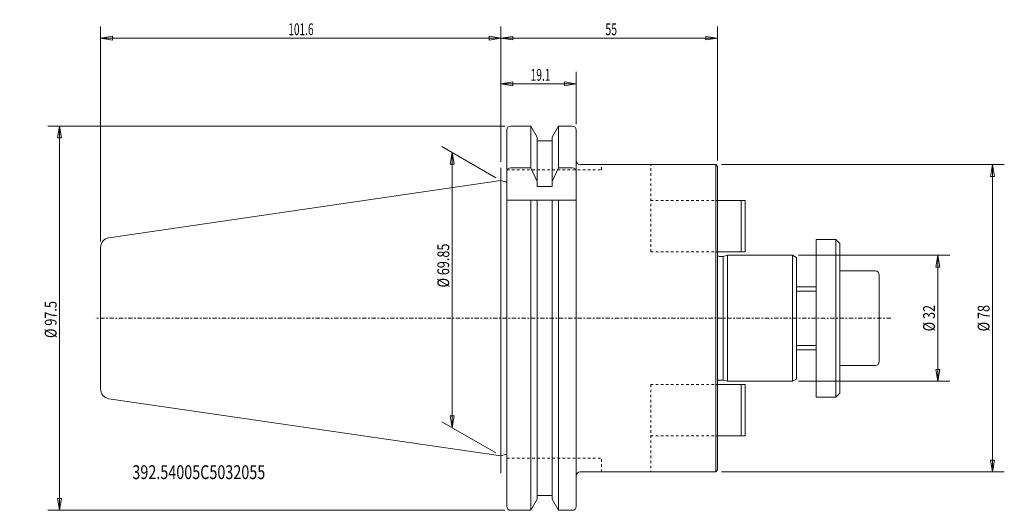
# Model space of a CAD drawing. Units: millimetres. Extents: x -122 to 128, y -49 to 76.
import ezdxf

# ---------------------------------------------------------------- set-up
doc = ezdxf.new("R2010")
doc.units = ezdxf.units.MM
doc.linetypes.add('CENTER', pattern=[47.5, 22, -8.5, 8.5, -8.5])
doc.linetypes.add('DASHED', pattern=[25.72, 12.86, -12.86])
doc.layers.get('0').update_dxf_attribs({"linetype": 'CONTINUOUS'})
for name, color, linetype in [('1', 4, 'CONTINUOUS'), ('2', 7, 'CONTINUOUS'), ('SK1', 4, 'CONTINUOUS'), ('SK2', 7, 'CONTINUOUS'), ('SK3', 1, 'DASHED'), ('SK4', 2, 'CENTER'), ('SK6', 5, 'CONTINUOUS')]:
    doc.layers.add(name, color=color, linetype=linetype)
doc.styles.add('iso_b_vert', font='simplex.shx')
doc.dimstyles.get("Standard").update_dxf_attribs({"dimtxt": 0.18, "dimasz": 0.18, "dimexe": 0.18, "dimexo": 0.0625, "dimgap": 0.09, "dimtad": 1, "dimzin": 0, "dimdsep": 52, "dimtxsty": 'Standard', "dimcen": 0.09, "dimadec": 0, "dimazin": 0, "dimtfac": 1, "dimtdec": 4, "dimtofl": 0, "dimtmove": 0, "dimatfit": 3, "dimfxl": 1, "dimtolj": 1, "dimtzin": 0, "dimarcsym": 0})

# ---------------------------------------------------------------- blocks, each defined once
blk = doc.blocks.new('DimnDraft3D1')
at = {"layer": 'SK2', "lineweight": 13}
for p, q in [((0.000013, 39.659676), (0.000013, 62.524936)), ((19.1, 49.249997), (19.1, 62.524936)), ((0.000013, 59.524942), (3.000006, 60.024941)), ((3.000006, 60.024941), (3.000009, 59.024943)), ((19.1, 59.524942), (16.100004, 60.024941)), ((16.100008, 59.024943), (16.100004, 60.024941)), ((19.1, 59.524942), (0.000013, 59.524942)), ((0.000013, 59.524942), (3.000009, 59.024943)), ((19.1, 59.524942), (16.100008, 59.024943))]:
    blk.add_line(p, q, dxfattribs=at)
at = {"layer": 'SK2', "lineweight": 13, "insert": (7.528958, 60.274941), "char_height": 2.999994, "attachment_point": 7, "line_spacing_factor": 1.084337, "style": 'iso_b_vert'}
blk.add_mtext('\\W0.6347;19.1', dxfattribs=at)
blk = doc.blocks.new('_CLOSED')
at = {"lineweight": -2}
for p, q in [((-1, 0.166667), (0, 0)), ((-1, 0.166667), (-1, -0.166667)), ((0, 0), (-1, -0.166667)), ((0, 0), (-1, 0))]:
    blk.add_line(p, q, dxfattribs=at)
blk = doc.blocks.new('DimnDraft3D2')
at = {"layer": '2', "lineweight": 13}
for p, q in [((0.000013, 39.659676), (0.000013, 74.087556)), ((55, 39.999997), (55, 74.087556)), ((0.000013, 71.087562), (3.000006, 71.482519)), ((0.000013, 71.087562), (55, 71.087562)), ((0.000013, 71.087562), (3.000009, 70.692606)), ((3.000006, 71.482519), (3.000009, 70.692606)), ((55, 71.087562), (52.000005, 71.482519)), ((52.000007, 70.692606), (52.000005, 71.482519)), ((55, 71.087562), (52.000007, 70.692606))]:
    blk.add_line(p, q, dxfattribs=at)
at = {"layer": '2', "lineweight": 18, "insert": (26.497377, 71.837561), "char_height": 2.999994, "attachment_point": 7, "line_spacing_factor": 1.084337, "style": 'iso_b_vert'}
blk.add_mtext('\\W0.6563;55', dxfattribs=at)
blk = doc.blocks.new('DimnDraft3D3')
at = {"layer": 'SK2', "lineweight": 13}
for p, q in [((-101.6, 19.446335), (-101.6, 74.087559)), ((0.000013, 39.659679), (0.000013, 74.087559)), ((-101.6, 71.087559), (-98.600002, 71.61654)), ((-101.6, 71.087559), (0.000013, 71.087559)), ((-101.6, 71.087559), (-98.599998, 70.558579)), ((-98.600002, 71.61654), (-98.599998, 70.558579)), ((0.000013, 71.087559), (-2.999988, 71.61654)), ((-2.999985, 70.558579), (-2.999988, 71.61654)), ((0.000013, 71.087559), (-2.999985, 70.558579))]:
    blk.add_line(p, q, dxfattribs=at)
at = {"layer": 'SK2', "lineweight": 13, "insert": (-53.942099, 71.837559), "char_height": 3, "attachment_point": 7, "line_spacing_factor": 1.084337, "style": 'iso_b_vert'}
blk.add_mtext('\\W0.6261;101.6', dxfattribs=at)
blk = doc.blocks.new('DimnDraft3D4')
at = {"layer": 'SK2', "lineweight": 13}
for p, q in [((1, 48.75), (-114.99343, 48.75)), ((-111.99343, 48.75), (-112.522411, 45.749998)), ((-111.99343, -48.75), (-111.99343, 48.75)), ((-111.99343, 48.75), (-111.464449, 45.750002)), ((-111.464449, 45.750002), (-112.522411, 45.749998)), ((-112.522411, -45.750002), (-111.464449, -45.749998)), ((-111.99343, -48.75), (-112.522411, -45.750002)), ((-111.99343, -48.75), (-111.464449, -45.749998)), ((1, -48.75), (-114.99343, -48.75))]:
    blk.add_line(p, q, dxfattribs=at)
at = {"layer": 'SK2', "lineweight": 18, "insert": (-112.74343, -5.013158), "char_height": 3, "attachment_point": 7, "rotation": 90, "line_spacing_factor": 1.084337, "style": 'iso_b_vert'}
blk.add_mtext('\\W0.7881;%%c 97.5', dxfattribs=at)
blk = doc.blocks.new('DimnDraft3D5')
at = {"layer": 'SK2', "lineweight": 13}
for p, q in [((-1.299025, 35.675002), (-14.973939, 43.570218)), ((-12.375863, 42.070218), (-12.904844, 39.070216)), ((-12.375863, -27.779786), (-12.375863, 42.070218)), ((-12.375863, 42.070218), (-11.846882, 39.070219)), ((-11.846882, 39.070219), (-12.904844, 39.070216)), ((-12.904844, -24.779788), (-11.846882, -24.779784)), ((-12.375863, -27.779786), (-12.904844, -24.779788)), ((-12.375863, -27.779786), (-11.846882, -24.779784)), ((-1.299025, -34.175002), (-14.973939, -26.279786))]:
    blk.add_line(p, q, dxfattribs=at)
at = {"layer": 'SK2', "lineweight": 18, "insert": (-13.125863, 7.81849), "char_height": 3, "attachment_point": 7, "rotation": 90, "line_spacing_factor": 1.084337, "style": 'iso_b_vert'}
blk.add_mtext('\\W0.7853;%%c 69.85', dxfattribs=at)
blk = doc.blocks.new('DimnDraft3D6')
at = {"layer": 'SK2', "lineweight": 13}
for p, q in [((75.5, 16), (113.883696, 16)), ((110.883696, 16), (110.354715, 12.999998)), ((110.883696, -16), (110.883696, 16)), ((110.883696, 16), (111.412677, 13.000002)), ((111.412677, 13.000002), (110.354715, 12.999998)), ((110.354715, -13.000002), (111.412677, -12.999998)), ((110.883696, -16), (110.354715, -13.000002)), ((110.883696, -16), (111.412677, -12.999998)), ((75.5, -16), (113.883696, -16))]:
    blk.add_line(p, q, dxfattribs=at)
at = {"layer": 'SK2', "lineweight": 13, "insert": (110.133696, -3.323684), "char_height": 3, "attachment_point": 7, "rotation": 90, "line_spacing_factor": 1.084337, "style": 'iso_b_vert'}
blk.add_mtext('\\W0.7884;%%c 32', dxfattribs=at)
blk = doc.blocks.new('DimnDraft3D7')
at = {"layer": 'SK2', "lineweight": 13}
for p, q in [((56, 39), (127.737983, 39)), ((124.737983, 39), (124.209002, 35.999998)), ((124.737983, -39), (124.737983, 39)), ((124.737983, 39), (125.266964, 36.000002)), ((125.266964, 36.000002), (124.209002, 35.999998)), ((124.209002, -36.000002), (125.266964, -35.999998)), ((124.737983, -39), (124.209002, -36.000002)), ((124.737983, -39), (125.266964, -35.999998)), ((56, -39), (127.737983, -39))]:
    blk.add_line(p, q, dxfattribs=at)
at = {"layer": 'SK2', "lineweight": 13, "insert": (123.987983, -3.323684), "char_height": 3, "attachment_point": 7, "rotation": 90, "line_spacing_factor": 1.084337, "style": 'iso_b_vert'}
blk.add_mtext('\\W0.7884;%%c 78', dxfattribs=at)

msp = doc.modelspace()

# ---------------------------------------------------------------- linework, layer by layer
at = {"layer": '1', "lineweight": 18}
for p, q in [((1.5, 0), (1.5, 47.75)), ((2.5, 48.75), (7.578163, 48.75)), ((7.578163, 48.75), (9.1875, 45.962547)), ((7.578163, 48.75), (7.578163, 38.21023)), ((13.0125, 45.962547), (14.621837, 48.75)), ((14.621837, 48.75), (18.1, 48.75)), ((14.621837, 48.75), (14.621837, 38.21023)), ((19.1, 0), (19.1, 47.75)), ((9.1875, 45.962547), (9.1875, 33.448936)), ((9.1875, 45), (13.0125, 45)), ((13.0125, 45.962547), (13.0125, 33.448936)), ((7.578163, 38.21023), (2.5, 38.21023)), ((9.1875, 34.707736), (7.578163, 38.21023)), ((14.621837, 38.21023), (13.0125, 34.707736)), ((18.05, 38.21023), (14.621837, 38.21023)), ((20.1, 39), (54.5, 39)), ((54.5, 39), (55, 38.5)), ((55, 38.5), (55, 0)), ((0.000013, -0.102082), (0.000013, 34.925002)), ((1.119629, 34.625002), (0.000013, 34.925002)), ((1.5, 34.625002), (1.119629, 34.625002)), ((9.1875, 33.448936), (13.0125, 33.448936)), ((19.05, 30, -0.05), (1.5, 30, -0.05)), ((7.578163, 0), (7.578163, 30)), ((9.1875, 0), (9.1875, 30)), ((13.0125, 0), (13.0125, 30)), ((14.621837, 0), (14.621837, 30)), ((0.000014, 0.102082), (0.000014, -34.925002)), ((1.5, 0), (1.5, -47.75)), ((7.578163, 0), (7.578163, -48.75)), ((9.1875, 0), (9.1875, -45.962547)), ((13.0125, 0), (13.0125, -45.962547)), ((14.621837, 0), (14.621837, -48.75)), ((19.1, 0), (19.1, -47.75)), ((55, -8), (55, 0)), ((55, -38.5), (55, 0)), ((9.1875, -28.962547), (9.1875, -28)), ((13.0125, -28), (13.0125, -28.962547)), ((1.119629, -34.625002), (0.000013, -34.925002)), ((1.5, -34.625002), (1.119629, -34.625002)), ((20.1, -39), (54.5, -39)), ((55, -38.5), (54.5, -39)), ((7.578163, -48.75), (9.1875, -45.962547)), ((9.1875, -45), (13.0125, -45)), ((13.0125, -45.962547), (14.621837, -48.75)), ((2.5, -48.75), (7.578163, -48.75)), ((14.621837, -48.75), (18.1, -48.75))]:
    msp.add_line(p, q, dxfattribs=at)
at = {"layer": '1', "lineweight": 13, "ltscale": 0.05}
for p, q in [((0.000013, 31.55691), (0.000013, 38.159679)), ((0.000013, -39.315393), (0.000013, -32.260198))]:
    msp.add_line(p, q, dxfattribs=at)
at = {"layer": '1', "lineweight": 13}
for q in [(54.5, 39), (54.5, -39)]:
    msp.add_line((54.5, 0), q, dxfattribs=at)
at = {"layer": '1', "lineweight": 18}
for centre, start, end in [((2.5, 47.75), 90, 180), ((18.1, 47.75), 0, 90), ((20.1, 40), 180, 270), ((20.1, -40), 90, 180)]:
    msp.add_arc(centre, 1, start, end, dxfattribs=at)
at = {"layer": '1', "lineweight": 18, "extrusion": (0, 0, -1)}
for centre, start, end in [((-2.5, 37.21023), 360, 90), ((-18.1, 37.21023), 90, 180), ((-2.5, -47.75), 270, 360), ((-18.1, -47.75), 180, 270)]:
    msp.add_arc(centre, 1, start, end, dxfattribs=at)
at = {"layer": 'SK1', "lineweight": 18}
for p, q in [((0.000013, 34.925002), (-99.460771, 20.420167)), ((55, 29.85), (62, 29.85)), ((61, 16.85), (61, 29.85)), ((62, 16.85), (62, 29.85)), ((80, 20), (85, 20)), ((80, 20), (80, 0)), ((86, 19), (85, 20)), ((85, 20), (85, 0)), ((-101.6, 0), (-101.6, 17.946335)), ((86, 19), (86, 0)), ((55, 16.85), (62, 16.85)), ((55.395085, 15.7), (56.380385, 15.7)), ((56.380385, 15.7), (57.5, 16)), ((56.380385, 15.7), (56.380385, 0)), ((74, 16), (57.5, 16)), ((57.5, 16), (57.5, 0)), ((74, 16), (75, 15.42265)), ((74, 16), (74, -16)), ((75, 15.42265), (75, 0)), ((86, 12), (95, 12)), ((96, 11), (96, 0)), ((75, 8), (80, 8)), ((-101.6, 0), (-101.6, -17.946335)), ((56.380385, -15.7), (56.380385, 0)), ((57.5, -16), (57.5, 0)), ((75, -15.42265), (75, 0)), ((80, -20), (80, 0)), ((85, -20), (85, 0)), ((86, -19), (86, 0)), ((96, -11), (96, 0)), ((75, -8), (80, -8)), ((86, -12), (95, -12)), ((55, -16.85), (62, -16.85)), ((55.395085, -15.7), (56.380385, -15.7)), ((56.380385, -15.7), (57.5, -16)), ((74, -16), (57.5, -16)), ((61, -16.85), (61, -29.85)), ((62, -16.85), (62, -29.85)), ((74, -16), (75, -15.42265)), ((86, -19), (85, -20)), ((0.000013, -34.925002), (-99.460771, -20.420167)), ((80, -20), (85, -20)), ((55, -29.85), (62, -29.85))]:
    msp.add_line(p, q, dxfattribs=at)
at = {"layer": 'SK1', "lineweight": 13}
for p, q in [((75, 6.9), (80, 6.9)), ((75, -6.9), (80, -6.9))]:
    msp.add_line(p, q, dxfattribs=at)
at = {"layer": 'SK1', "lineweight": 18}
for centre, radius, start, end in [((-99.1, 17.946335), 2.5, 98.297222, 180), ((55.395085, 16.3), 0.6, 228.816292, 270), ((95, -11), 1, 270, 0), ((-99.1, -17.946335), 2.5, 180, 261.702778)]:
    msp.add_arc(centre, radius, start, end, dxfattribs=at)
at = {"layer": 'SK1', "lineweight": 18, "extrusion": (0, 0, -1)}
for centre, radius, start, end in [((-95, 11), 1, 90, 180), ((-55.395085, -16.3), 0.6, 48.816292, 90)]:
    msp.add_arc(centre, radius, start, end, dxfattribs=at)
at = {"layer": 'SK3', "lineweight": 13, "ltscale": 0.05}
for p, q in [((1.5, 37.7), (25.5, 37.7)), ((25.5, 37.7), (25.5, 39)), ((38, 16.85), (38, 39)), ((38, 29.85), (62, 29.85)), ((62, 29.85), (62, 16.85)), ((38, 16.85), (62, 16.85)), ((38, -16.85), (62, -16.85)), ((38, -16.85), (38, -39)), ((62, -16.85), (62, -29.85)), ((38, -29.85), (62, -29.85)), ((1.5, -35.5), (25.5, -35.5)), ((25.5, -39), (25.5, -35.5))]:
    msp.add_line(p, q, dxfattribs=at)
at = {"layer": 'SK4', "lineweight": 13, "ltscale": 0.05}
msp.add_line((98.908308, 0), (-103, 0), dxfattribs=at)

# ---------------------------------------------------------------- texts
at = {"layer": 'SK6', "lineweight": 18, "insert": (-93.520735, -40.818561), "char_height": 3.5, "attachment_point": 7, "line_spacing_factor": 1.084337, "style": 'iso_b_vert'}
msp.add_mtext('\\W0.7643;392.54005C5032055', dxfattribs=at)

# ---------------------------------------------------------------- dimensions: what is measured, and where the dimension line sits
at = {"layer": '2', "lineweight": 13}
dim = msp.add_linear_dim(base=(55, 71.087562), p1=(0.000013, 39.659676), p2=(55, 39.999997), dimstyle='Standard', override={"dimtxt": 2.999994, "dimasz": 2.999994, "dimexe": 2.999994, "dimexo": 1.499997, "dimgap": 1.499997, "dimtad": 1, "dimtih": 0, "dimdec": 0, "dimpost": '<>', "dimtxsty": 'iso_b_vert', "dimblk1": 'CLOSED', "dimblk2": 'CLOSED', "dimsah": 1, "dimclrd": 7, "dimclre": 7, "dimclrt": 7, "dimtdec": 2, "dimtmove": 0}, dxfattribs=at)
dim.commit()
dim.dimension.update_dxf_attribs({"geometry": 'DimnDraft3D2', "text_midpoint": (25.747379, 71.087562)})
at = {"layer": 'SK2', "lineweight": 13}
for base, p1, p2, override, picture, middle in [((0.000013, 71.087559), (-101.6, 19.446335), (0.000013, 39.659679), {"dimtxt": 3, "dimasz": 3, "dimexe": 3, "dimexo": 1.5, "dimgap": 1.5, "dimtad": 1, "dimtih": 0, "dimdec": 1, "dimpost": '<>', "dimtxsty": 'iso_b_vert', "dimblk1": 'CLOSED', "dimblk2": 'CLOSED', "dimsah": 1, "dimclrd": 7, "dimclre": 7, "dimclrt": 7, "dimtdec": 2, "dimtmove": 0}, 'DimnDraft3D3', (-54.692099, 71.087559)), ((0.000013, 59.524942), (19.1, 49.249997), (0.000013, 39.659676), {"dimtxt": 2.999994, "dimasz": 2.999994, "dimexe": 2.999994, "dimexo": 1.499997, "dimgap": 1.499997, "dimtad": 1, "dimtih": 0, "dimdec": 0, "dimpost": '<>', "dimtxsty": 'iso_b_vert', "dimblk1": 'CLOSED', "dimblk2": 'CLOSED', "dimsah": 1, "dimclrd": 7, "dimclre": 7, "dimclrt": 7, "dimtdec": 0, "dimtmove": 0}, 'DimnDraft3D1', (6.77896, 59.524942))]:
    dim = msp.add_linear_dim(base=base, p1=p1, p2=p2, dimstyle='Standard', override=override, dxfattribs=at)
    dim.commit()
    dim.dimension.update_dxf_attribs({"geometry": picture, "text_midpoint": middle})
for base, p1, p2, override, picture, middle in [((-111.99343, 48.75), (1, -48.75), (1, 48.75), {"dimtxt": 3, "dimasz": 3, "dimexe": 3, "dimexo": 1.5, "dimgap": 1.5, "dimtad": 1, "dimtih": 0, "dimtoh": 0, "dimdec": 2, "dimpost": '<>', "dimtxsty": 'iso_b_vert', "dimblk1": 'CLOSED', "dimblk2": 'CLOSED', "dimsah": 1, "dimclrd": 7, "dimclre": 7, "dimclrt": 7, "dimtdec": 2, "dimtmove": 0}, 'DimnDraft3D4', (-111.99343, -5.763158)), ((-12.375863, 42.070218), (-1.299025, -34.175002), (-1.299025, 35.675002), {"dimtxt": 3, "dimasz": 3, "dimexe": 3, "dimexo": 1.5, "dimgap": 1.5, "dimtad": 1, "dimtih": 0, "dimtoh": 0, "dimdec": 2, "dimpost": '<>', "dimtxsty": 'iso_b_vert', "dimblk1": 'CLOSED', "dimblk2": 'CLOSED', "dimsah": 1, "dimclrd": 7, "dimclre": 7, "dimclrt": 7, "dimtdec": 2, "dimtmove": 0}, 'DimnDraft3D5', (-12.375863, 7.06849)), ((124.737983, 39), (56, -39), (56, 39), {"dimtxt": 3, "dimasz": 3, "dimexe": 3, "dimexo": 1.5, "dimgap": 1.5, "dimtad": 1, "dimtih": 0, "dimtoh": 0, "dimdec": 0, "dimpost": '<>', "dimtxsty": 'iso_b_vert', "dimblk1": 'CLOSED', "dimblk2": 'CLOSED', "dimsah": 1, "dimclrd": 7, "dimclre": 7, "dimclrt": 7, "dimtdec": 2, "dimtmove": 0}, 'DimnDraft3D7', (124.737983, -4.073684)), ((110.883696, 16), (75.5, -16), (75.5, 16), {"dimtxt": 3, "dimasz": 3, "dimexe": 3, "dimexo": 1.5, "dimgap": 1.5, "dimtad": 1, "dimtih": 0, "dimtoh": 0, "dimdec": 0, "dimpost": '<>', "dimtxsty": 'iso_b_vert', "dimblk1": 'CLOSED', "dimblk2": 'CLOSED', "dimsah": 1, "dimclrd": 7, "dimclre": 7, "dimclrt": 7, "dimtdec": 2, "dimtmove": 0}, 'DimnDraft3D6', (110.883696, -4.073684))]:
    dim = msp.add_linear_dim(base=base, p1=p1, p2=p2, angle=90, dimstyle='Standard', override=override, dxfattribs=at)
    dim.commit()
    dim.dimension.update_dxf_attribs({"geometry": picture, "text_midpoint": middle})

doc.saveas('drawing.dxf')
